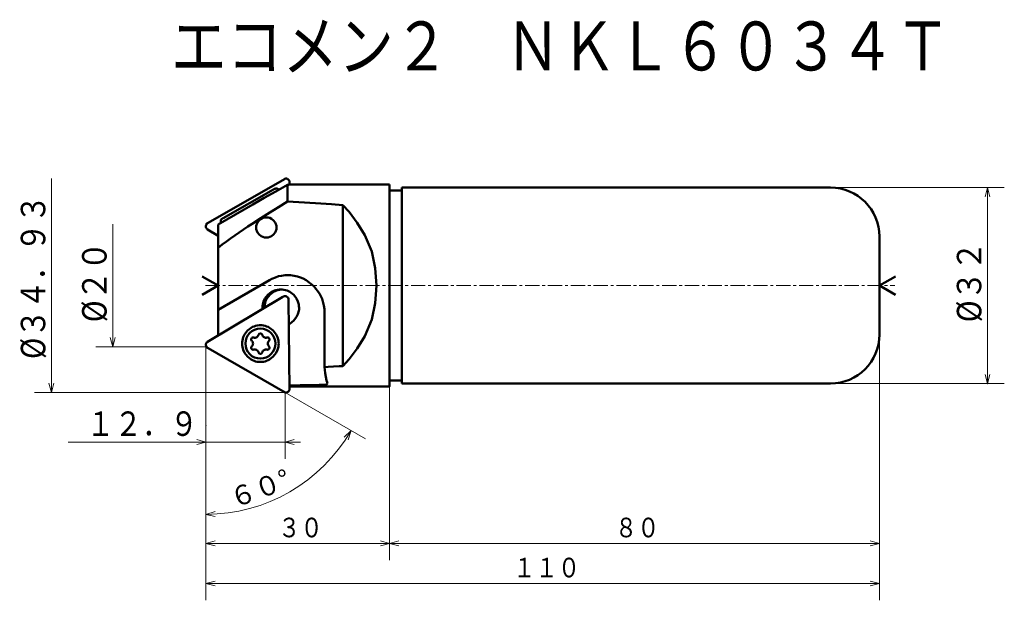
# Model space of a CAD drawing. Units: millimetres. Extents: x 12 to 173, y 37 to 132.
import ezdxf

# ---------------------------------------------------------------- set-up
doc = ezdxf.new("R2010")
doc.units = ezdxf.units.MM
doc.header["$LTSCALE"] = 1.863702
doc.linetypes.add('CENTER', pattern=[2, 1.25, -0.25, 0.25, -0.25])
doc.linetypes.add('PHANTOM', pattern=[2.5, 1.25, -0.25, 0.25, -0.25, 0.25, -0.25])
doc.layers.add('001', color=7, linetype='Continuous')
doc.styles.get("Standard").update_dxf_attribs({"font": 'TXT', "bigfont": 'BIGFONT'})
doc.dimstyles.get("Standard").update_dxf_attribs({"dimtxt": 4, "dimasz": 1.5, "dimexe": 2.75, "dimexo": 0, "dimgap": 1, "dimtad": 1, "dimdec": 1, "dimdsep": 46, "dimtxsty": 'Standard', "dimcen": 0.09, "dimadec": 1, "dimazin": 2, "dimtfac": 0.8, "dimtdec": 4, "dimtmove": 0, "dimatfit": 3, "dimfxl": 1, "dimtolj": 1, "dimtzin": 0, "dimarcsym": 0})

# ---------------------------------------------------------------- blocks, each defined once
blk = doc.blocks.new('*D1')
at = {"layer": '001', "lineweight": 9}
for p, q in [((42.50114, 78.523157), (42.50114, 43.543707)), ((72.50114, 71.908647), (72.50114, 43.543707)), ((72.50114, 46.293707), (42.50114, 46.293707))]:
    blk.add_line(p, q, dxfattribs=at)
for points in [[(44.00114, 45.891783), (42.50114, 46.293707), (44.00114, 46.695631)], [(71.00114, 46.695631), (72.50114, 46.293707), (71.00114, 45.891783)]]:
    blk.add_lwpolyline(points, dxfattribs=at)
for p in [(42.50114, 78.523157), (72.50114, 71.908647), (42.50114, 46.293707)]:
    blk.add_point(p, dxfattribs=at)
at = {"layer": '001', "lineweight": 30, "width": 0.833333}
blk.add_text('３０', height=3.2, dxfattribs=at).set_placement((54.30114, 47.293707))
blk = doc.blocks.new('*D2')
at = {"layer": '001', "lineweight": 9}
for p, q in [((152.50114, 80.408647), (152.50114, 43.543707)), ((72.50114, 71.908647), (72.50114, 43.543707)), ((152.50114, 46.293707), (72.50114, 46.293707))]:
    blk.add_line(p, q, dxfattribs=at)
for points in [[(74.00114, 45.891783), (72.50114, 46.293707), (74.00114, 46.695631)], [(151.00114, 46.695631), (152.50114, 46.293707), (151.00114, 45.891783)]]:
    blk.add_lwpolyline(points, dxfattribs=at)
for p in [(152.50114, 80.408647), (72.50114, 71.908647), (72.50114, 46.293707)]:
    blk.add_point(p, dxfattribs=at)
at = {"layer": '001', "lineweight": 30, "width": 0.833333}
blk.add_text('８０', height=3.2, dxfattribs=at).set_placement((109.30114, 47.293707))
blk = doc.blocks.new('*D3')
at = {"layer": '001', "lineweight": 9}
for p, q in [((152.50114, 80.408647), (152.50114, 37.005943)), ((42.50114, 78.523157), (42.50114, 37.005943)), ((152.50114, 39.755943), (42.50114, 39.755943))]:
    blk.add_line(p, q, dxfattribs=at)
for points in [[(44.00114, 39.354019), (42.50114, 39.755943), (44.00114, 40.157866)], [(151.00114, 40.157866), (152.50114, 39.755943), (151.00114, 39.354019)]]:
    blk.add_lwpolyline(points, dxfattribs=at)
for p in [(152.50114, 80.408647), (42.50114, 78.523157), (42.50114, 39.755943)]:
    blk.add_point(p, dxfattribs=at)
at = {"layer": '001', "lineweight": 30, "width": 0.833333}
blk.add_text('１１０', height=3.2, dxfattribs=at).set_placement((92.70114, 40.755943))
blk = doc.blocks.new('*D4')
at = {"layer": '001', "lineweight": 9}
for p, q in [((42.50114, 78.523157), (42.50114, 48.295808)), ((55.428298, 70.943647), (68.578311, 63.349956))]:
    blk.add_line(p, q, dxfattribs=at)
for points in [[(65.069011, 63.657692), (66.196861, 64.725163), (65.75385, 63.23678)], [(44.011592, 50.685145), (42.50114, 51.045808), (43.989561, 51.48869)]]:
    blk.add_lwpolyline(points, dxfattribs=at)
blk.add_arc((42.50114, 78.408647), 27.362839, 270, 329.995008, dxfattribs=at)
for p in [(42.50114, 78.523157), (42.50114, 78.408647), (42.50114, 78.408647), (55.428298, 70.943647)]:
    blk.add_point(p, dxfattribs=at)
at = {"layer": '001', "lineweight": 30, "width": 0.978261}
blk.add_text('６０%%d', height=3.2, rotation=20.159208, dxfattribs=at).set_placement((47.080618, 52.006608))
blk = doc.blocks.new('*D5')
at = {"layer": '001', "lineweight": 9}
for p, q in [((55.428298, 70.943647), (55.428298, 60.102459)), ((42.50114, 62.852459), (20.00114, 62.852459)), ((55.428298, 62.852459), (42.50114, 62.852459)), ((55.428298, 62.852459), (57.928298, 62.852459))]:
    blk.add_line(p, q, dxfattribs=at)
for points in [[(41.00114, 63.254383), (42.50114, 62.852459), (41.00114, 62.450535)], [(56.928298, 62.450535), (55.428298, 62.852459), (56.928298, 63.254383)]]:
    blk.add_lwpolyline(points, dxfattribs=at)
for p in [(55.428298, 70.943647), (42.50114, 65.602459), (42.50114, 62.852459)]:
    blk.add_point(p, dxfattribs=at)
at = {"layer": '001', "lineweight": 30, "width": 0.833333}
blk.add_text('１２．９', height=4, dxfattribs=at).set_placement((23.00114, 63.852459))
blk = doc.blocks.new('*D6')
at = {"layer": '001', "lineweight": 9}
for p, q in [((144.50114, 104.408647), (172.891769, 104.408647)), ((170.141769, 104.408647), (170.141769, 72.408647)), ((144.50114, 72.408647), (172.891769, 72.408647))]:
    blk.add_line(p, q, dxfattribs=at)
for points in [[(169.739845, 102.908647), (170.141769, 104.408647), (170.543693, 102.908647)], [(170.543693, 73.908647), (170.141769, 72.408647), (169.739845, 73.908647)]]:
    blk.add_lwpolyline(points, dxfattribs=at)
for p in [(144.50114, 104.408647), (144.50114, 72.408647), (170.141769, 72.408647)]:
    blk.add_point(p, dxfattribs=at)
at = {"layer": '001', "lineweight": 30, "width": 0.882353}
blk.add_text('%%c３２', height=4, rotation=90.000003, dxfattribs=at).set_placement((169.141769, 82.408647))

msp = doc.modelspace()

# ---------------------------------------------------------------- linework, layer by layer
at = {"layer": '001', "lineweight": 9}
for p, q in [((17.270596, 70.943647), (17.270596, 105.873647)), ((27.278181, 98.408647), (27.278181, 78.408647))]:
    msp.add_line(p, q, dxfattribs=at)
at = {"layer": '001', "lineweight": 50}
for p, q in [((55.309189, 105.804866), (42.50114, 98.408647)), ((55.822995, 104.856226), (55.822995, 102.115508)), ((72.50114, 104.908647), (56.087743, 104.908647)), ((56.148879, 104.908647), (56.154942, 105.455691)), ((72.50114, 104.908647), (72.50114, 71.908647)), ((45.305516, 99.423652), (53.516027, 104.109732)), ((74.50114, 103.908647), (72.50114, 103.908647)), ((144.50114, 104.408647), (74.50114, 104.408647)), ((74.50114, 104.408647), (74.50114, 72.408647)), ((64.850846, 101.554278), (64.850846, 75.263016)), ((44.50114, 98.397089), (44.50114, 80.39279)), ((44.50114, 96.532386), (42.75, 97.57599)), ((152.50114, 96.408647), (152.50114, 80.408647)), ((44.50114, 88.408647), (41.903064, 89.908647)), ((52.896145, 89.304799), (44.50114, 84.439575)), ((152.50114, 88.408647), (155.099216, 89.908647)), ((44.50114, 88.408647), (41.903064, 86.908647)), ((152.50114, 88.408647), (155.099216, 86.908647)), ((55.084641, 86.592222), (42.75, 79.241303)), ((55.991769, 86.083459), (56.154942, 71.361603)), ((61.86217, 75.069467), (61.86217, 84.108647)), ((42.50114, 78.408647), (55.428298, 70.943647)), ((62.35997, 72.389737), (62.356195, 72.411425)), ((72.50114, 72.908647), (74.50114, 72.908647)), ((74.50114, 72.408647), (144.50114, 72.408647)), ((56.183022, 71.908647), (72.50114, 71.908647))]:
    msp.add_line(p, q, dxfattribs=at)
at = {"layer": '001', "linetype": 'PHANTOM', "lineweight": 9}
for p, q in [((42.50114, 98.408647), (42.803429, 98.581176)), ((42.50114, 98.408647), (42.50114, 98.059593)), ((42.50114, 78.408647), (42.50114, 78.757701)), ((42.50114, 78.408647), (42.803429, 78.236118)), ((55.428298, 70.943647), (55.290904, 71.022064)), ((55.428298, 70.943647), (55.586349, 70.943647))]:
    msp.add_line(p, q, dxfattribs=at)
at = {"layer": '001', "linetype": 'CENTER', "lineweight": 9}
msp.add_line((42.449947, 88.408647), (154.998148, 88.408647), dxfattribs=at)
at = {"layer": '001', "lineweight": 50}
for points in [[(44.50114, 98.397089), (45.909074, 99.217099), (47.318788, 100.034026), (48.731597, 100.845545), (50.147071, 101.652419), (52.0373, 102.723444), (53.929624, 103.790762), (55.822995, 104.856226)], [(55.309189, 105.804866), (55.343325, 105.821124), (55.381912, 105.837463), (55.4336, 105.854318), (55.482554, 105.864532), (55.533728, 105.871063), (55.586349, 105.873647), (55.638586, 105.871442), (55.690145, 105.864532), (55.741027, 105.853181), (55.790787, 105.837463), (55.838955, 105.817424), (55.885217, 105.793262), (56.008659, 105.69889), (56.104003, 105.573647), (56.13255, 105.515569), (56.154942, 105.455691)], [(56.041726, 104.857737), (55.997295, 104.857432), (55.932358, 104.856984), (55.867424, 104.856534), (55.822995, 104.856226)], [(56.087743, 104.908647), (56.077641, 104.905067), (56.0648, 104.895915), (56.049301, 104.874628), (56.041726, 104.857737)], [(53.516027, 104.109732), (53.584945, 104.145575), (53.655215, 104.178423), (53.7272, 104.205463), (53.801405, 104.226082), (53.896594, 104.241826), (53.992937, 104.244495), (54.080899, 104.233917), (54.166419, 104.210884), (54.226753, 104.186291), (54.284403, 104.15594), (54.336895, 104.122129), (54.386435, 104.084183), (54.399912, 104.072773), (54.413261, 104.061214)], [(55.822995, 102.115508), (54.372916, 101.228923), (52.927049, 100.335524), (51.488686, 99.429111), (50.059982, 98.507532), (49.348432, 98.039563), (48.640401, 97.566321), (47.936522, 97.086889), (47.236966, 96.601099), (46.540887, 96.10721), (45.852609, 95.602661), (45.174065, 95.08514), (44.50114, 94.560154)], [(64.850846, 101.554278), (63.036343, 101.672506), (60.384082, 101.840653), (57.676053, 102.005748), (55.822995, 102.115508)], [(64.850846, 75.263016), (65.884815, 76.387572), (67.222137, 78.146305), (68.476091, 80.158647), (69.582429, 82.863214), (70.121816, 85.543452), (70.27402, 86.963333), (70.332304, 88.408647), (70.27402, 89.853961), (70.121816, 91.273842), (69.582429, 93.95408), (68.476091, 96.658647), (67.222137, 98.670989), (65.884815, 100.429721), (64.850846, 101.554278)], [(42.75, 97.57599), (42.662869, 97.657725), (42.581221, 97.759593), (42.534196, 97.856233), (42.510221, 97.955404), (42.50374, 98.007172), (42.50114, 98.059593), (42.503195, 98.111839), (42.510221, 98.163782), (42.538526, 98.265381), (42.581221, 98.359593), (42.666572, 98.478109), (42.800007, 98.579208), (42.802037, 98.580378), (42.803429, 98.581176)], [(45.305516, 99.423652), (45.240143, 99.382893), (45.176707, 99.339386), (45.118616, 99.292281), (45.065058, 99.239886), (45.007422, 99.168704), (44.961288, 99.089758), (44.932068, 99.012324), (44.915849, 98.931199), (44.912497, 98.870079), (44.915923, 98.808959), (44.925049, 98.750115), (44.93939, 98.692362), (44.944564, 98.675442), (44.949949, 98.658589)], [(52.365403, 99.540161), (52.244604, 99.533877), (52.075598, 99.515093), (51.778568, 99.441005), (51.530941, 99.319103), (51.192644, 99.056188), (50.920073, 98.715161), (50.852391, 98.587465), (50.797128, 98.454494), (50.753486, 98.317263), (50.721834, 98.17668), (50.70281, 98.033974), (50.696479, 97.890161), (50.70281, 97.746347), (50.721834, 97.603641), (50.753486, 97.463058), (50.797128, 97.325827), (50.852391, 97.192856), (50.920073, 97.065161), (51.192644, 96.724133), (51.530941, 96.461219), (51.778568, 96.339316), (52.075598, 96.265228), (52.244604, 96.246444), (52.365403, 96.240161)], [(54.034327, 97.890161), (54.027996, 98.01111), (54.008973, 98.17668), (53.97732, 98.323449), (53.933679, 98.454494), (53.878415, 98.585606), (53.810734, 98.715161), (53.538162, 99.058053), (53.199865, 99.319103), (52.952238, 99.440749), (52.655209, 99.515093), (52.486203, 99.533896), (52.365403, 99.540161)], [(52.365403, 96.240161), (52.486203, 96.246426), (52.655209, 96.265228), (52.952238, 96.339573), (53.199865, 96.461219), (53.538162, 96.722268), (53.810734, 97.065161), (53.878415, 97.194715), (53.933679, 97.325827), (53.97732, 97.456872), (54.008973, 97.603641), (54.027996, 97.769211), (54.034327, 97.890161)], [(55.88482, 90.108647), (55.442781, 90.083617), (54.846864, 90.017493), (54.334788, 89.915088), (53.840446, 89.746803), (53.291393, 89.504961), (52.896145, 89.304799)], [(61.86217, 84.108647), (61.839475, 84.54295), (61.771361, 85.150536), (61.501854, 86.218891), (61.061357, 87.108647), (60.114671, 88.325732), (58.873495, 89.304799), (58.40405, 89.5482), (57.929194, 89.746803), (57.454366, 89.903717), (56.922776, 90.017493), (56.322957, 90.085891), (55.88482, 90.108647)], [(54.72404, 87.778427), (54.504972, 87.767002), (54.205062, 87.73285), (53.939265, 87.676193), (53.701853, 87.597504), (53.464436, 87.497321), (53.229703, 87.376503), (52.608904, 86.903856), (52.135772, 86.278427), (51.91605, 85.791242), (51.78077, 85.299371), (51.745934, 85.058115), (51.735365, 84.778427), (51.736517, 84.703427), (51.738062, 84.651007)], [(54.88763, 87.773929), (54.738708, 87.760376), (54.532242, 87.73285), (54.264619, 87.675251), (54.029033, 87.597504), (53.792166, 87.498437), (53.556882, 87.376503), (52.935487, 86.886336), (52.462951, 86.278427), (52.243427, 85.834634), (52.107949, 85.299371), (52.076, 85.032443), (52.063223, 84.842332)], [(56.108806, 82.119881), (56.153745, 82.144197), (56.218378, 82.18035), (56.883632, 82.682757), (57.312309, 83.278427), (57.526327, 83.749762), (57.667311, 84.257482), (57.701987, 84.517395), (57.712715, 84.778427), (57.701188, 85.039703), (57.667311, 85.299371), (57.532679, 85.803698), (57.312309, 86.278427), (56.838917, 86.898884), (56.218378, 87.376503), (55.983658, 87.497581), (55.746227, 87.597504), (55.508812, 87.676125), (55.243018, 87.73285), (54.943109, 87.767016), (54.72404, 87.778427)], [(51.392268, 81.927133), (51.1732, 81.915722), (50.87329, 81.881557), (50.607495, 81.824832), (50.370081, 81.746211), (50.132653, 81.646286), (49.897931, 81.525209), (49.277343, 81.047618), (48.803999, 80.427133), (48.583751, 79.952337), (48.448998, 79.448078), (48.414941, 79.188509), (48.403593, 78.927133), (48.414941, 78.665757), (48.448998, 78.406189), (48.583751, 77.90193), (48.803999, 77.427133), (49.277343, 76.806649), (49.897931, 76.329057), (50.132653, 76.207981), (50.370081, 76.108055), (50.607495, 76.029434), (50.87329, 75.97271), (51.1732, 75.938544), (51.392268, 75.927133)], [(51.392268, 75.927133), (51.611337, 75.938544), (51.911246, 75.97271), (52.177041, 76.029434), (52.414455, 76.108055), (52.651883, 76.207981), (52.886606, 76.329057), (53.507194, 76.806649), (53.980537, 77.427133), (54.200785, 77.90193), (54.335539, 78.406189), (54.369595, 78.665757), (54.380943, 78.927133), (54.369595, 79.188509), (54.335539, 79.448078), (54.200785, 79.952337), (53.980537, 80.427133), (53.507194, 81.047618), (52.886606, 81.525209), (52.651883, 81.646286), (52.414455, 81.746211), (52.177041, 81.824832), (51.911246, 81.881557), (51.611337, 81.915722), (51.392268, 81.927133)], [(42.75, 79.241303), (42.662869, 79.159569), (42.581221, 79.057701), (42.534196, 78.961061), (42.510221, 78.86189), (42.50374, 78.810122), (42.50114, 78.757701), (42.503195, 78.705454), (42.510221, 78.653512), (42.538526, 78.551913), (42.581221, 78.457701), (42.666572, 78.339185), (42.800007, 78.238086), (42.802037, 78.236916), (42.803429, 78.236118)], [(61.86217, 75.069467), (62.471477, 75.108305), (63.361968, 75.165602), (64.246003, 75.223225), (64.850846, 75.263016)], [(61.86217, 75.069467), (61.914695, 74.66619), (61.989535, 74.119228), (62.081857, 73.515931), (62.216672, 72.903719), (62.294554, 72.615864), (62.356195, 72.411425)], [(61.446778, 72.176158), (61.508789, 72.177635), (61.570786, 72.179578), (61.650002, 72.183314), (61.729139, 72.188506), (61.803217, 72.194689), (61.877159, 72.202372), (61.944289, 72.210922), (62.011147, 72.221241), (62.069275, 72.231993), (62.127049, 72.244834), (62.175339, 72.257744), (62.222629, 72.27331), (62.258875, 72.288083), (62.294276, 72.305908), (62.319804, 72.322196), (62.340685, 72.342867), (62.351356, 72.361882), (62.35956, 72.382697)], [(55.290904, 71.022064), (55.328571, 71.002998), (55.381912, 70.979831), (55.4336, 70.962976), (55.482554, 70.952762), (55.533728, 70.946231), (55.586349, 70.943647), (55.638586, 70.945852), (55.690145, 70.952762), (55.741027, 70.964113), (55.790787, 70.979831), (55.838955, 70.99987), (55.885217, 71.024032), (56.008659, 71.118404), (56.104003, 71.243647), (56.13255, 71.301725), (56.154942, 71.361603)], [(56.174668, 72.099096), (57.878639, 72.122639), (60.369025, 72.159319), (61.008942, 72.169256), (61.446778, 72.176158)]]:
    msp.add_lwpolyline(points, dxfattribs=at)
at = {"layer": '001', "lineweight": 9}
for points in [[(27.680105, 79.908647), (27.278181, 78.408647), (26.876258, 79.908647)], [(42.50114, 78.408647), (27.278181, 78.408647), (24.528181, 78.408647)], [(17.67252, 72.443647), (17.270596, 70.943647), (16.868672, 72.443647)], [(55.428298, 70.943647), (17.270596, 70.943647), (14.520596, 70.943647)]]:
    msp.add_lwpolyline(points, dxfattribs=at)
at = {"layer": '001', "lineweight": 50}
msp.add_circle((51.392268, 78.927133), 2.45, dxfattribs=at)
for centre, radius, start, end in [((144.50114, 96.408647), 8, 0, 90), ((55.391805, 86.076809), 0.6, 0.635026, 120.793134), ((51.392268, 80.267133), 0.335, 12.404463, 167.595537), ((144.50114, 80.408647), 8, 270, 0), ((50.231794, 79.597133), 0.335, 72.404463, 227.595537), ((49.619904, 78.927133), 0.572364, 312.404463, 47.595537), ((50.506086, 80.462045), 0.572364, 252.404463, 347.595537), ((52.27845, 80.462045), 0.572364, 192.404463, 287.595537), ((52.552742, 79.597133), 0.335, 312.404463, 107.595537), ((53.164632, 78.927133), 0.572364, 132.404463, 227.595537), ((50.231794, 78.257133), 0.335, 132.404463, 287.595537), ((50.506086, 77.392221), 0.572364, 12.404463, 107.595537), ((51.392268, 77.587133), 0.335, 192.404463, 347.595537), ((52.27845, 77.392221), 0.572364, 72.404463, 167.595537), ((52.552742, 78.257133), 0.335, 252.404463, 47.595537)]:
    msp.add_arc(centre, radius, start, end, dxfattribs=at)

# ---------------------------------------------------------------- texts
at = {"layer": '001', "lineweight": 30, "width": 0.833333}
msp.add_text('エコメン２\u3000ＮＫＬ６０３４Ｔ', height=8, dxfattribs=at).set_placement((36.804267, 123.529533))
at = {"layer": '001', "lineweight": 30}
for s, width, p in [('%%c３４．９３', 0.857143, (16.270596, 76.408647)), ('%%c２０', 0.882353, (26.278181, 82.408647))]:
    msp.add_text(s, height=4, rotation=90.000003, dxfattribs=dict(at, width=width)).set_placement(p)

# ---------------------------------------------------------------- dimensions: what is measured, and where the dimension line sits
at = {"layer": '001', "lineweight": 9}
for base, p1, p2, angle, picture, middle in [((170.141769, 72.408647), (144.50114, 104.408647), (144.50114, 72.408647), 270, '*D6', (167.141769, 88.408647)), ((42.50114, 39.755943), (152.50114, 80.408647), (42.50114, 78.523157), 180, '*D3', (97.50114, 42.355943)), ((72.50114, 46.293707), (152.50114, 80.408647), (72.50114, 71.908647), 180, '*D2', (112.50114, 48.893707)), ((42.50114, 46.293707), (72.50114, 71.908647), (42.50114, 78.523157), 180, '*D1', (57.50114, 48.893707)), ((42.50114, 62.852459), (55.428298, 70.943647), (42.50114, 65.602459), 180, '*D5', (31.00114, 65.852459))]:
    dim = msp.add_linear_dim(base=base, p1=p1, p2=p2, angle=angle, dimstyle='Standard', dxfattribs=at)
    dim.commit()
    dim.dimension.update_dxf_attribs({"geometry": picture, "text_midpoint": middle, "dimtype": 160})
dim = msp.add_angular_dim_2l(base=(56.181527, 54.711138), line1=((42.50114, 78.523157), (42.50114, 78.408647)), line2=((55.428298, 70.943647), (42.50114, 78.408647)), dimstyle='Standard', dxfattribs=at)
dim.commit()
dim.dimension.update_dxf_attribs({"geometry": '*D4', "text_midpoint": (51.035156, 55.162814)})

doc.saveas('drawing.dxf')
